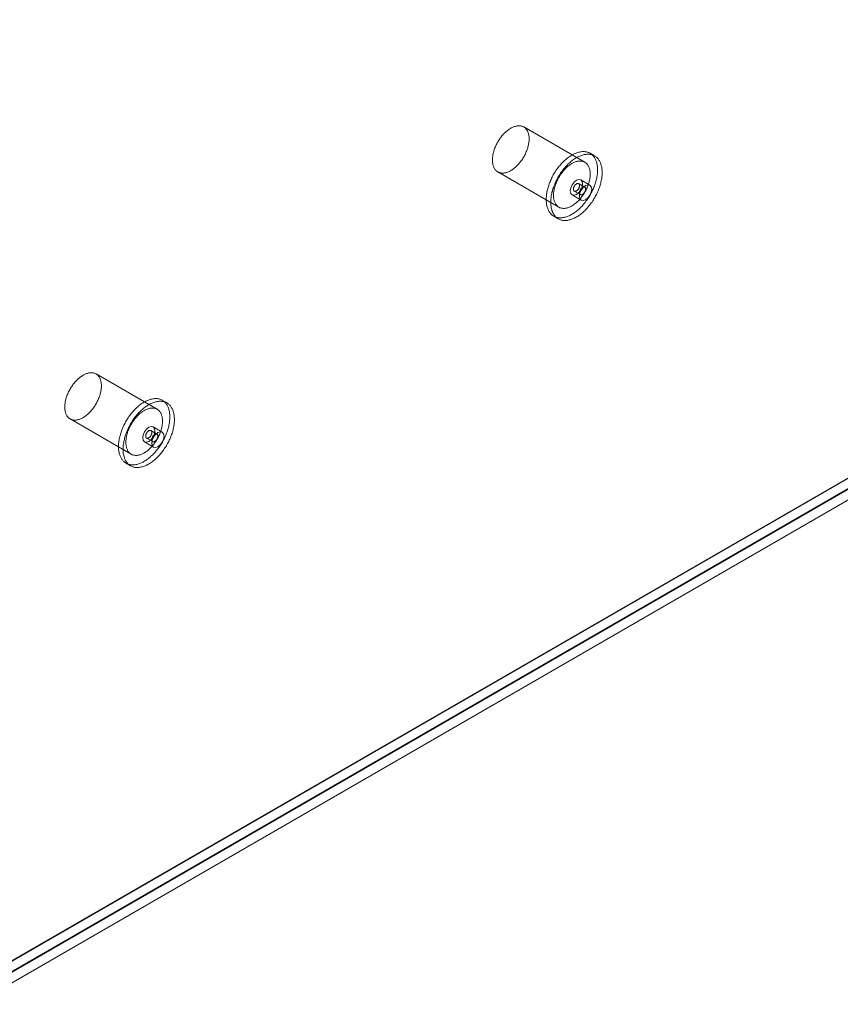
# Model space of a CAD drawing. Units: millimetres. Extents: x 63 to 4297, y 73 to 3059.
# Drawn here: x 3826 to 3921, y 1598 to 1712 of the extents above; entities that cross this region are included whole.
import ezdxf

# ---------------------------------------------------------------- set-up
doc = ezdxf.new("R2010")
doc.units = ezdxf.units.MM
doc.header["$LTSCALE"] = 2

msp = doc.modelspace()

# ---------------------------------------------------------------- linework, layer by layer
at = {"color": 7, "linetype": 'Continuous', "lineweight": 18}
for p, q in [((4014.18, 1711.93), (3820.15, 1599.92)), ((4014.15, 1711.98), (3821.18, 1600.58)), ((4014.18, 1710.74), (3820.15, 1598.73)), ((4014.32, 1710.74), (3820.22, 1598.69)), ((3821.28, 1598.08), (4016.44, 1710.74)), ((3891.9, 1695.49), (3884.83, 1699.57)), ((3893.03, 1696.22), (3892.5, 1696.53)), ((3881.83, 1694.37), (3888.9, 1690.29)), ((3891.89, 1692.61), (3891.18, 1693.02)), ((3892.49, 1692.84), (3891.43, 1693.45)), ((3890.43, 1691.72), (3891.49, 1691.11)), ((3890.68, 1692.15), (3891.39, 1691.74)), ((3888.3, 1689.25), (3888.83, 1688.95)), ((3842.4, 1666.91), (3835.33, 1671)), ((3843.53, 1667.65), (3843, 1667.95)), ((3832.33, 1665.8), (3839.4, 1661.72)), ((3842.39, 1664.03), (3841.68, 1664.44)), ((3842.99, 1664.26), (3841.93, 1664.88)), ((3840.93, 1663.14), (3841.99, 1662.53)), ((3841.18, 1663.58), (3841.89, 1663.17)), ((3838.8, 1660.68), (3839.33, 1660.37))]:
    msp.add_line(p, q, dxfattribs=at)
at = {"color": 7, "linetype": 'Continuous', "lineweight": 18, "flags": 128}
for points in [[(3881.21, 1695.75), (3881.21, 1695.85), (3881.21, 1695.95), (3881.22, 1696.06), (3881.24, 1696.16), (3881.25, 1696.27), (3881.27, 1696.38), (3881.29, 1696.49), (3881.32, 1696.6), (3881.35, 1696.71), (3881.38, 1696.83), (3881.42, 1696.94), (3881.46, 1697.05), (3881.5, 1697.16), (3881.55, 1697.28), (3881.6, 1697.39), (3881.65, 1697.5), (3881.7, 1697.61), (3881.76, 1697.72), (3881.82, 1697.82), (3881.88, 1697.93), (3881.95, 1698.04), (3882.02, 1698.14), (3882.08, 1698.24), (3882.16, 1698.34), (3882.23, 1698.43), (3882.31, 1698.53), (3882.38, 1698.62), (3882.46, 1698.71), (3882.54, 1698.79), (3882.62, 1698.88), (3882.71, 1698.95), (3882.79, 1699.03), (3882.87, 1699.1), (3882.96, 1699.17), (3883.05, 1699.24), (3883.13, 1699.3), (3883.22, 1699.36), (3883.31, 1699.41), (3883.39, 1699.46), (3883.48, 1699.5), (3883.57, 1699.54), (3883.65, 1699.58), (3883.74, 1699.61), (3883.82, 1699.64), (3883.91, 1699.66), (3883.99, 1699.68), (3884.07, 1699.7), (3884.16, 1699.7), (3884.23, 1699.71), (3884.31, 1699.71), (3884.39, 1699.71), (3884.46, 1699.7), (3884.54, 1699.68), (3884.61, 1699.66), (3884.68, 1699.64), (3884.74, 1699.61), (3884.81, 1699.58), (3884.87, 1699.55), (3884.93, 1699.51), (3884.98, 1699.46), (3885.03, 1699.41), (3885.08, 1699.36), (3885.13, 1699.3), (3885.18, 1699.24), (3885.22, 1699.18), (3885.26, 1699.11), (3885.29, 1699.04), (3885.32, 1698.96), (3885.35, 1698.88), (3885.37, 1698.8), (3885.4, 1698.71), (3885.41, 1698.63), (3885.43, 1698.53), (3885.44, 1698.44), (3885.45, 1698.34), (3885.45, 1698.25), (3885.45, 1698.15), (3885.45, 1698.04), (3885.44, 1697.94), (3885.43, 1697.83), (3885.41, 1697.73), (3885.4, 1697.62), (3885.37, 1697.51), (3885.35, 1697.4), (3885.32, 1697.28), (3885.29, 1697.17), (3885.26, 1697.06), (3885.22, 1696.95), (3885.18, 1696.84), (3885.13, 1696.72), (3885.08, 1696.61), (3885.03, 1696.5), (3884.98, 1696.39), (3884.93, 1696.28), (3884.87, 1696.17), (3884.81, 1696.07), (3884.74, 1695.96), (3884.68, 1695.86), (3884.61, 1695.75), (3884.54, 1695.66), (3884.46, 1695.56), (3884.39, 1695.46), (3884.31, 1695.37), (3884.23, 1695.28), (3884.16, 1695.19), (3884.07, 1695.11), (3883.99, 1695.03), (3883.91, 1694.95), (3883.82, 1694.88), (3883.74, 1694.81), (3883.65, 1694.74), (3883.57, 1694.68), (3883.48, 1694.62), (3883.39, 1694.56), (3883.31, 1694.51), (3883.22, 1694.46), (3883.13, 1694.42), (3883.05, 1694.38), (3882.96, 1694.35), (3882.87, 1694.32), (3882.79, 1694.29), (3882.71, 1694.27), (3882.62, 1694.25), (3882.54, 1694.24), (3882.46, 1694.24), (3882.38, 1694.23), (3882.31, 1694.24), (3882.23, 1694.24), (3882.16, 1694.25), (3882.08, 1694.27), (3882.02, 1694.29), (3881.95, 1694.31), (3881.88, 1694.34), (3881.82, 1694.38), (3881.76, 1694.42), (3881.7, 1694.46), (3881.65, 1694.51), (3881.6, 1694.56), (3881.55, 1694.61), (3881.5, 1694.67), (3881.46, 1694.73), (3881.42, 1694.8), (3881.38, 1694.87), (3881.35, 1694.94), (3881.32, 1695.02), (3881.29, 1695.1), (3881.27, 1695.19), (3881.25, 1695.27), (3881.24, 1695.36), (3881.22, 1695.46), (3881.21, 1695.55), (3881.21, 1695.65), (3881.21, 1695.75)], [(3887.43, 1691.18), (3887.43, 1691.3), (3887.44, 1691.42), (3887.45, 1691.54), (3887.46, 1691.67), (3887.47, 1691.79), (3887.49, 1691.92), (3887.52, 1692.05), (3887.54, 1692.18), (3887.57, 1692.31), (3887.61, 1692.44), (3887.64, 1692.58), (3887.68, 1692.71), (3887.73, 1692.84), (3887.77, 1692.98), (3887.82, 1693.11), (3887.88, 1693.24), (3887.93, 1693.37), (3887.99, 1693.51), (3888.05, 1693.64), (3888.12, 1693.77), (3888.18, 1693.9), (3888.25, 1694.02), (3888.33, 1694.15), (3888.4, 1694.27), (3888.48, 1694.4), (3888.56, 1694.52), (3888.64, 1694.64), (3888.73, 1694.76), (3888.81, 1694.87), (3888.9, 1694.98), (3888.99, 1695.09), (3889.08, 1695.2), (3889.17, 1695.31), (3889.27, 1695.41), (3889.36, 1695.51), (3889.46, 1695.6), (3889.56, 1695.7), (3889.66, 1695.78), (3889.76, 1695.87), (3889.86, 1695.95), (3889.96, 1696.03), (3890.07, 1696.1), (3890.17, 1696.17), (3890.27, 1696.24), (3890.37, 1696.3), (3890.48, 1696.36), (3890.58, 1696.42), (3890.68, 1696.47), (3890.78, 1696.51), (3890.89, 1696.55), (3890.99, 1696.59), (3891.09, 1696.62), (3891.19, 1696.65), (3891.29, 1696.67), (3891.39, 1696.69), (3891.48, 1696.71), (3891.58, 1696.72), (3891.67, 1696.72), (3891.76, 1696.72), (3891.85, 1696.72), (3891.94, 1696.71), (3892.03, 1696.7), (3892.12, 1696.68), (3892.2, 1696.66), (3892.28, 1696.63), (3892.36, 1696.6), (3892.43, 1696.56), (3892.51, 1696.52), (3892.58, 1696.48), (3892.65, 1696.43), (3892.71, 1696.37), (3892.78, 1696.32), (3892.84, 1696.26), (3892.9, 1696.19), (3892.95, 1696.12), (3893, 1696.05), (3893.05, 1695.97), (3893.09, 1695.89), (3893.14, 1695.8), (3893.17, 1695.71), (3893.21, 1695.62), (3893.24, 1695.53), (3893.27, 1695.43), (3893.29, 1695.33), (3893.32, 1695.22), (3893.33, 1695.12), (3893.35, 1695.01), (3893.36, 1694.89), (3893.37, 1694.78), (3893.37, 1694.66), (3893.37, 1694.54), (3893.37, 1694.42), (3893.36, 1694.3), (3893.35, 1694.18), (3893.33, 1694.05), (3893.32, 1693.92), (3893.29, 1693.79), (3893.27, 1693.66), (3893.24, 1693.53), (3893.21, 1693.4), (3893.17, 1693.27), (3893.14, 1693.14), (3893.09, 1693), (3893.05, 1692.87), (3893, 1692.74), (3892.95, 1692.6), (3892.9, 1692.47), (3892.84, 1692.34), (3892.78, 1692.21), (3892.71, 1692.08), (3892.65, 1691.95), (3892.58, 1691.82), (3892.51, 1691.69), (3892.43, 1691.57), (3892.36, 1691.44), (3892.28, 1691.32), (3892.2, 1691.2), (3892.12, 1691.08), (3892.03, 1690.97), (3891.94, 1690.85), (3891.85, 1690.74), (3891.76, 1690.63), (3891.67, 1690.52), (3891.58, 1690.42), (3891.48, 1690.32), (3891.39, 1690.22), (3891.29, 1690.13), (3891.19, 1690.04), (3891.09, 1689.95), (3890.99, 1689.87), (3890.89, 1689.79), (3890.78, 1689.71), (3890.68, 1689.64), (3890.58, 1689.57), (3890.48, 1689.51), (3890.37, 1689.45), (3890.27, 1689.39), (3890.17, 1689.34), (3890.07, 1689.29), (3889.96, 1689.25), (3889.86, 1689.21), (3889.76, 1689.17), (3889.66, 1689.14), (3889.56, 1689.12), (3889.46, 1689.09), (3889.36, 1689.08), (3889.27, 1689.07), (3889.17, 1689.06), (3889.08, 1689.06), (3888.99, 1689.06), (3888.9, 1689.06), (3888.81, 1689.07), (3888.73, 1689.09), (3888.64, 1689.11), (3888.56, 1689.14), (3888.48, 1689.16), (3888.4, 1689.2), (3888.33, 1689.24), (3888.25, 1689.28), (3888.18, 1689.33), (3888.12, 1689.38), (3888.05, 1689.43), (3887.99, 1689.49), (3887.93, 1689.56), (3887.88, 1689.62), (3887.82, 1689.7), (3887.77, 1689.77), (3887.73, 1689.85), (3887.68, 1689.93), (3887.64, 1690.02), (3887.61, 1690.11), (3887.57, 1690.2), (3887.54, 1690.3), (3887.52, 1690.4), (3887.49, 1690.5), (3887.47, 1690.61), (3887.46, 1690.72), (3887.45, 1690.83), (3887.44, 1690.94), (3887.43, 1691.06), (3887.43, 1691.18)], [(3887.96, 1690.87), (3887.96, 1690.99), (3887.97, 1691.11), (3887.98, 1691.23), (3887.99, 1691.36), (3888, 1691.49), (3888.02, 1691.62), (3888.05, 1691.74), (3888.07, 1691.87), (3888.1, 1692.01), (3888.14, 1692.14), (3888.17, 1692.27), (3888.21, 1692.4), (3888.26, 1692.54), (3888.3, 1692.67), (3888.35, 1692.8), (3888.41, 1692.94), (3888.46, 1693.07), (3888.52, 1693.2), (3888.58, 1693.33), (3888.65, 1693.46), (3888.71, 1693.59), (3888.78, 1693.72), (3888.86, 1693.84), (3888.93, 1693.97), (3889.01, 1694.09), (3889.09, 1694.21), (3889.17, 1694.33), (3889.26, 1694.45), (3889.34, 1694.57), (3889.43, 1694.68), (3889.52, 1694.79), (3889.61, 1694.9), (3889.7, 1695), (3889.8, 1695.1), (3889.9, 1695.2), (3889.99, 1695.3), (3890.09, 1695.39), (3890.19, 1695.48), (3890.29, 1695.56), (3890.39, 1695.65), (3890.49, 1695.72), (3890.6, 1695.8), (3890.7, 1695.87), (3890.8, 1695.94), (3890.9, 1696), (3891.01, 1696.06), (3891.11, 1696.11), (3891.21, 1696.16), (3891.32, 1696.21), (3891.42, 1696.25), (3891.52, 1696.28), (3891.62, 1696.32), (3891.72, 1696.35), (3891.82, 1696.37), (3891.92, 1696.39), (3892.01, 1696.4), (3892.11, 1696.41), (3892.2, 1696.42), (3892.29, 1696.42), (3892.38, 1696.41), (3892.47, 1696.4), (3892.56, 1696.39), (3892.65, 1696.37), (3892.73, 1696.35), (3892.81, 1696.32), (3892.89, 1696.29), (3892.96, 1696.26), (3893.04, 1696.22), (3893.11, 1696.17), (3893.18, 1696.12), (3893.24, 1696.07), (3893.31, 1696.01), (3893.37, 1695.95), (3893.43, 1695.88), (3893.48, 1695.81), (3893.53, 1695.74), (3893.58, 1695.66), (3893.62, 1695.58), (3893.67, 1695.5), (3893.7, 1695.41), (3893.74, 1695.32), (3893.77, 1695.22), (3893.8, 1695.12), (3893.82, 1695.02), (3893.85, 1694.92), (3893.86, 1694.81), (3893.88, 1694.7), (3893.89, 1694.59), (3893.9, 1694.47), (3893.9, 1694.36), (3893.9, 1694.24), (3893.9, 1694.12), (3893.89, 1693.99), (3893.88, 1693.87), (3893.86, 1693.74), (3893.85, 1693.62), (3893.82, 1693.49), (3893.8, 1693.36), (3893.77, 1693.23), (3893.74, 1693.1), (3893.7, 1692.96), (3893.67, 1692.83), (3893.62, 1692.7), (3893.58, 1692.56), (3893.53, 1692.43), (3893.48, 1692.3), (3893.43, 1692.17), (3893.37, 1692.03), (3893.31, 1691.9), (3893.24, 1691.77), (3893.18, 1691.64), (3893.11, 1691.51), (3893.04, 1691.39), (3892.96, 1691.26), (3892.89, 1691.14), (3892.81, 1691.01), (3892.73, 1690.89), (3892.65, 1690.78), (3892.56, 1690.66), (3892.47, 1690.55), (3892.38, 1690.43), (3892.29, 1690.33), (3892.2, 1690.22), (3892.11, 1690.12), (3892.01, 1690.02), (3891.92, 1689.92), (3891.82, 1689.82), (3891.72, 1689.73), (3891.62, 1689.65), (3891.52, 1689.56), (3891.42, 1689.48), (3891.32, 1689.41), (3891.21, 1689.33), (3891.11, 1689.26), (3891.01, 1689.2), (3890.9, 1689.14), (3890.8, 1689.08), (3890.7, 1689.03), (3890.6, 1688.98), (3890.49, 1688.94), (3890.39, 1688.9), (3890.29, 1688.87), (3890.19, 1688.84), (3890.09, 1688.81), (3889.99, 1688.79), (3889.9, 1688.77), (3889.8, 1688.76), (3889.7, 1688.75), (3889.61, 1688.75), (3889.52, 1688.75), (3889.43, 1688.76), (3889.34, 1688.77), (3889.26, 1688.78), (3889.17, 1688.8), (3889.09, 1688.83), (3889.01, 1688.86), (3888.93, 1688.89), (3888.86, 1688.93), (3888.78, 1688.97), (3888.71, 1689.02), (3888.65, 1689.07), (3888.58, 1689.13), (3888.52, 1689.19), (3888.46, 1689.25), (3888.41, 1689.32), (3888.35, 1689.39), (3888.3, 1689.47), (3888.26, 1689.55), (3888.21, 1689.63), (3888.17, 1689.71), (3888.14, 1689.8), (3888.1, 1689.9), (3888.07, 1689.99), (3888.05, 1690.09), (3888.02, 1690.2), (3888, 1690.3), (3887.99, 1690.41), (3887.98, 1690.52), (3887.97, 1690.64), (3887.96, 1690.75), (3887.96, 1690.87)], [(3888.28, 1691.67), (3888.28, 1691.77), (3888.29, 1691.87), (3888.29, 1691.98), (3888.31, 1692.08), (3888.32, 1692.19), (3888.34, 1692.3), (3888.37, 1692.41), (3888.39, 1692.52), (3888.42, 1692.63), (3888.45, 1692.74), (3888.49, 1692.86), (3888.53, 1692.97), (3888.57, 1693.08), (3888.62, 1693.19), (3888.67, 1693.31), (3888.72, 1693.42), (3888.77, 1693.53), (3888.83, 1693.64), (3888.89, 1693.74), (3888.95, 1693.85), (3889.02, 1693.95), (3889.09, 1694.06), (3889.16, 1694.16), (3889.23, 1694.26), (3889.3, 1694.35), (3889.38, 1694.45), (3889.45, 1694.54), (3889.53, 1694.63), (3889.61, 1694.71), (3889.69, 1694.79), (3889.78, 1694.87), (3889.86, 1694.95), (3889.95, 1695.02), (3890.03, 1695.09), (3890.12, 1695.15), (3890.2, 1695.22), (3890.29, 1695.27), (3890.38, 1695.33), (3890.46, 1695.38), (3890.55, 1695.42), (3890.64, 1695.46), (3890.72, 1695.5), (3890.81, 1695.53), (3890.9, 1695.56), (3890.98, 1695.58), (3891.06, 1695.6), (3891.15, 1695.61), (3891.23, 1695.62), (3891.31, 1695.63), (3891.38, 1695.63), (3891.46, 1695.62), (3891.53, 1695.61), (3891.61, 1695.6), (3891.68, 1695.58), (3891.75, 1695.56), (3891.81, 1695.53), (3891.88, 1695.5), (3891.94, 1695.46), (3892, 1695.42), (3892.05, 1695.38), (3892.11, 1695.33), (3892.16, 1695.28), (3892.2, 1695.22), (3892.25, 1695.16), (3892.29, 1695.09), (3892.33, 1695.03), (3892.36, 1694.95), (3892.39, 1694.88), (3892.42, 1694.8), (3892.45, 1694.72), (3892.47, 1694.63), (3892.48, 1694.54), (3892.5, 1694.45), (3892.51, 1694.36), (3892.52, 1694.26), (3892.52, 1694.16), (3892.52, 1694.06), (3892.52, 1693.96), (3892.51, 1693.86), (3892.5, 1693.75), (3892.48, 1693.64), (3892.47, 1693.53), (3892.45, 1693.42), (3892.42, 1693.31), (3892.39, 1693.2), (3892.36, 1693.09), (3892.33, 1692.98), (3892.29, 1692.87), (3892.25, 1692.75), (3892.2, 1692.64), (3892.16, 1692.53), (3892.11, 1692.42), (3892.05, 1692.31), (3892, 1692.2), (3891.94, 1692.09), (3891.88, 1691.98), (3891.81, 1691.88), (3891.75, 1691.77), (3891.68, 1691.67), (3891.61, 1691.57), (3891.53, 1691.48), (3891.46, 1691.38), (3891.38, 1691.29), (3891.31, 1691.2), (3891.23, 1691.11), (3891.15, 1691.03), (3891.06, 1690.95), (3890.98, 1690.87), (3890.9, 1690.79), (3890.81, 1690.72), (3890.72, 1690.66), (3890.64, 1690.59), (3890.55, 1690.53), (3890.46, 1690.48), (3890.38, 1690.43), (3890.29, 1690.38), (3890.2, 1690.34), (3890.12, 1690.3), (3890.03, 1690.26), (3889.95, 1690.23), (3889.86, 1690.21), (3889.78, 1690.19), (3889.69, 1690.17), (3889.61, 1690.16), (3889.53, 1690.15), (3889.45, 1690.15), (3889.38, 1690.15), (3889.3, 1690.16), (3889.23, 1690.17), (3889.16, 1690.19), (3889.09, 1690.21), (3889.02, 1690.23), (3888.95, 1690.26), (3888.89, 1690.3), (3888.83, 1690.33), (3888.77, 1690.38), (3888.72, 1690.42), (3888.67, 1690.47), (3888.62, 1690.53), (3888.57, 1690.59), (3888.53, 1690.65), (3888.49, 1690.72), (3888.45, 1690.79), (3888.42, 1690.86), (3888.39, 1690.94), (3888.37, 1691.02), (3888.34, 1691.1), (3888.32, 1691.19), (3888.31, 1691.28), (3888.29, 1691.37), (3888.29, 1691.47), (3888.28, 1691.57), (3888.28, 1691.67)], [(3890.22, 1692.18), (3890.28, 1692.52), (3890.43, 1692.87), (3890.66, 1693.18), (3890.93, 1693.4), (3891.2, 1693.49), (3891.43, 1693.45), (3891.58, 1693.27), (3891.64, 1692.99), (3891.58, 1692.65), (3891.43, 1692.29), (3891.2, 1691.99), (3890.93, 1691.77), (3890.66, 1691.67), (3890.43, 1691.72), (3890.28, 1691.89), (3890.22, 1692.18)], [(3890.58, 1692.38), (3890.58, 1692.34), (3890.58, 1692.3), (3890.59, 1692.27), (3890.6, 1692.23), (3890.62, 1692.21), (3890.64, 1692.18), (3890.66, 1692.16), (3890.69, 1692.15), (3890.71, 1692.14), (3890.74, 1692.13), (3890.77, 1692.13), (3890.81, 1692.13), (3890.84, 1692.14), (3890.88, 1692.15), (3890.91, 1692.17), (3890.95, 1692.19), (3890.98, 1692.21), (3891.02, 1692.24), (3891.05, 1692.27), (3891.09, 1692.31), (3891.12, 1692.35), (3891.15, 1692.39), (3891.17, 1692.43), (3891.2, 1692.47), (3891.22, 1692.52), (3891.24, 1692.56), (3891.25, 1692.61), (3891.27, 1692.66), (3891.28, 1692.7), (3891.28, 1692.75), (3891.28, 1692.79), (3891.28, 1692.83), (3891.28, 1692.87), (3891.27, 1692.9), (3891.25, 1692.93), (3891.24, 1692.96), (3891.22, 1692.98), (3891.2, 1693), (3891.17, 1693.02), (3891.15, 1693.03), (3891.12, 1693.04), (3891.09, 1693.04), (3891.05, 1693.04), (3891.02, 1693.03), (3890.98, 1693.02), (3890.95, 1693), (3890.91, 1692.98), (3890.88, 1692.96), (3890.84, 1692.93), (3890.81, 1692.9), (3890.77, 1692.86), (3890.74, 1692.82), (3890.71, 1692.78), (3890.69, 1692.74), (3890.66, 1692.69), (3890.64, 1692.65), (3890.62, 1692.6), (3890.6, 1692.56), (3890.59, 1692.51), (3890.58, 1692.47), (3890.58, 1692.42), (3890.58, 1692.38)], [(3892.7, 1692.38), (3892.64, 1692.66), (3892.49, 1692.84), (3892.26, 1692.88), (3891.99, 1692.79), (3891.72, 1692.57), (3891.49, 1692.26), (3891.34, 1691.91), (3891.28, 1691.56), (3891.34, 1691.28), (3891.49, 1691.11), (3891.72, 1691.06), (3891.99, 1691.15), (3892.26, 1691.37), (3892.49, 1691.68), (3892.64, 1692.04), (3892.7, 1692.38)], [(3891.99, 1692.38), (3891.99, 1692.42), (3891.98, 1692.46), (3891.97, 1692.49), (3891.96, 1692.52), (3891.95, 1692.55), (3891.93, 1692.58), (3891.91, 1692.6), (3891.88, 1692.61), (3891.85, 1692.62), (3891.82, 1692.63), (3891.79, 1692.63), (3891.76, 1692.63), (3891.73, 1692.62), (3891.69, 1692.61), (3891.65, 1692.59), (3891.62, 1692.57), (3891.58, 1692.55), (3891.55, 1692.52), (3891.51, 1692.49), (3891.48, 1692.45), (3891.45, 1692.41), (3891.42, 1692.37), (3891.39, 1692.33), (3891.37, 1692.29), (3891.35, 1692.24), (3891.33, 1692.2), (3891.31, 1692.15), (3891.3, 1692.1), (3891.29, 1692.06), (3891.29, 1692.01), (3891.28, 1691.97), (3891.29, 1691.93), (3891.29, 1691.89), (3891.3, 1691.86), (3891.31, 1691.83), (3891.33, 1691.8), (3891.35, 1691.77), (3891.37, 1691.75), (3891.39, 1691.74), (3891.42, 1691.73), (3891.45, 1691.72), (3891.48, 1691.72), (3891.51, 1691.72), (3891.55, 1691.73), (3891.58, 1691.74), (3891.62, 1691.76), (3891.65, 1691.78), (3891.69, 1691.8), (3891.73, 1691.83), (3891.76, 1691.86), (3891.79, 1691.9), (3891.82, 1691.94), (3891.85, 1691.98), (3891.88, 1692.02), (3891.91, 1692.06), (3891.93, 1692.11), (3891.95, 1692.16), (3891.96, 1692.2), (3891.97, 1692.25), (3891.98, 1692.29), (3891.99, 1692.34), (3891.99, 1692.38)], [(3831.71, 1667.17), (3831.71, 1667.27), (3831.72, 1667.38), (3831.73, 1667.48), (3831.74, 1667.59), (3831.75, 1667.7), (3831.77, 1667.81), (3831.8, 1667.92), (3831.82, 1668.03), (3831.85, 1668.14), (3831.89, 1668.25), (3831.92, 1668.37), (3831.96, 1668.48), (3832, 1668.59), (3832.05, 1668.7), (3832.1, 1668.81), (3832.15, 1668.92), (3832.21, 1669.03), (3832.26, 1669.14), (3832.32, 1669.25), (3832.39, 1669.36), (3832.45, 1669.46), (3832.52, 1669.56), (3832.59, 1669.66), (3832.66, 1669.76), (3832.73, 1669.86), (3832.81, 1669.95), (3832.89, 1670.04), (3832.96, 1670.13), (3833.04, 1670.22), (3833.13, 1670.3), (3833.21, 1670.38), (3833.29, 1670.46), (3833.38, 1670.53), (3833.46, 1670.6), (3833.55, 1670.66), (3833.64, 1670.72), (3833.72, 1670.78), (3833.81, 1670.83), (3833.9, 1670.88), (3833.98, 1670.93), (3834.07, 1670.97), (3834.16, 1671.01), (3834.24, 1671.04), (3834.33, 1671.07), (3834.41, 1671.09), (3834.49, 1671.11), (3834.58, 1671.12), (3834.66, 1671.13), (3834.74, 1671.14), (3834.82, 1671.14), (3834.89, 1671.13), (3834.97, 1671.12), (3835.04, 1671.11), (3835.11, 1671.09), (3835.18, 1671.07), (3835.24, 1671.04), (3835.31, 1671.01), (3835.37, 1670.97), (3835.43, 1670.93), (3835.48, 1670.89), (3835.54, 1670.84), (3835.59, 1670.79), (3835.63, 1670.73), (3835.68, 1670.67), (3835.72, 1670.6), (3835.76, 1670.53), (3835.79, 1670.46), (3835.82, 1670.39), (3835.85, 1670.31), (3835.88, 1670.22), (3835.9, 1670.14), (3835.92, 1670.05), (3835.93, 1669.96), (3835.94, 1669.87), (3835.95, 1669.77), (3835.95, 1669.67), (3835.95, 1669.57), (3835.95, 1669.47), (3835.94, 1669.36), (3835.93, 1669.26), (3835.92, 1669.15), (3835.9, 1669.04), (3835.88, 1668.93), (3835.85, 1668.82), (3835.82, 1668.71), (3835.79, 1668.6), (3835.76, 1668.49), (3835.72, 1668.37), (3835.68, 1668.26), (3835.63, 1668.15), (3835.59, 1668.04), (3835.54, 1667.93), (3835.48, 1667.82), (3835.43, 1667.71), (3835.37, 1667.6), (3835.31, 1667.49), (3835.24, 1667.39), (3835.18, 1667.28), (3835.11, 1667.18), (3835.04, 1667.08), (3834.97, 1666.98), (3834.89, 1666.89), (3834.82, 1666.8), (3834.74, 1666.71), (3834.66, 1666.62), (3834.58, 1666.53), (3834.49, 1666.45), (3834.41, 1666.38), (3834.33, 1666.3), (3834.24, 1666.23), (3834.16, 1666.16), (3834.07, 1666.1), (3833.98, 1666.04), (3833.9, 1665.99), (3833.81, 1665.94), (3833.72, 1665.89), (3833.64, 1665.85), (3833.55, 1665.81), (3833.46, 1665.77), (3833.38, 1665.74), (3833.29, 1665.72), (3833.21, 1665.7), (3833.13, 1665.68), (3833.04, 1665.67), (3832.96, 1665.66), (3832.89, 1665.66), (3832.81, 1665.66), (3832.73, 1665.67), (3832.66, 1665.68), (3832.59, 1665.69), (3832.52, 1665.72), (3832.45, 1665.74), (3832.39, 1665.77), (3832.32, 1665.8), (3832.26, 1665.84), (3832.21, 1665.88), (3832.15, 1665.93), (3832.1, 1665.98), (3832.05, 1666.04), (3832, 1666.1), (3831.96, 1666.16), (3831.92, 1666.23), (3831.89, 1666.3), (3831.85, 1666.37), (3831.82, 1666.45), (3831.8, 1666.53), (3831.77, 1666.61), (3831.75, 1666.7), (3831.74, 1666.79), (3831.73, 1666.88), (3831.72, 1666.98), (3831.71, 1667.07), (3831.71, 1667.17)], [(3837.93, 1662.6), (3837.93, 1662.72), (3837.94, 1662.84), (3837.95, 1662.97), (3837.96, 1663.09), (3837.98, 1663.22), (3838, 1663.35), (3838.02, 1663.48), (3838.05, 1663.61), (3838.08, 1663.74), (3838.11, 1663.87), (3838.15, 1664), (3838.19, 1664.14), (3838.23, 1664.27), (3838.28, 1664.4), (3838.33, 1664.53), (3838.38, 1664.67), (3838.43, 1664.8), (3838.49, 1664.93), (3838.55, 1665.06), (3838.62, 1665.19), (3838.69, 1665.32), (3838.76, 1665.45), (3838.83, 1665.58), (3838.9, 1665.7), (3838.98, 1665.82), (3839.06, 1665.94), (3839.14, 1666.06), (3839.23, 1666.18), (3839.31, 1666.3), (3839.4, 1666.41), (3839.49, 1666.52), (3839.58, 1666.63), (3839.68, 1666.73), (3839.77, 1666.83), (3839.87, 1666.93), (3839.96, 1667.03), (3840.06, 1667.12), (3840.16, 1667.21), (3840.26, 1667.3), (3840.36, 1667.38), (3840.47, 1667.46), (3840.57, 1667.53), (3840.67, 1667.6), (3840.77, 1667.67), (3840.88, 1667.73), (3840.98, 1667.79), (3841.08, 1667.84), (3841.19, 1667.89), (3841.29, 1667.94), (3841.39, 1667.98), (3841.49, 1668.02), (3841.59, 1668.05), (3841.69, 1668.08), (3841.79, 1668.1), (3841.89, 1668.12), (3841.98, 1668.13), (3842.08, 1668.14), (3842.17, 1668.15), (3842.27, 1668.15), (3842.36, 1668.15), (3842.45, 1668.14), (3842.53, 1668.12), (3842.62, 1668.11), (3842.7, 1668.08), (3842.78, 1668.06), (3842.86, 1668.02), (3842.94, 1667.99), (3843.01, 1667.95), (3843.08, 1667.9), (3843.15, 1667.85), (3843.22, 1667.8), (3843.28, 1667.74), (3843.34, 1667.68), (3843.4, 1667.61), (3843.45, 1667.55), (3843.5, 1667.47), (3843.55, 1667.39), (3843.6, 1667.31), (3843.64, 1667.23), (3843.68, 1667.14), (3843.71, 1667.05), (3843.74, 1666.95), (3843.77, 1666.85), (3843.8, 1666.75), (3843.82, 1666.65), (3843.84, 1666.54), (3843.85, 1666.43), (3843.86, 1666.32), (3843.87, 1666.21), (3843.87, 1666.09), (3843.87, 1665.97), (3843.87, 1665.85), (3843.86, 1665.73), (3843.85, 1665.6), (3843.84, 1665.48), (3843.82, 1665.35), (3843.8, 1665.22), (3843.77, 1665.09), (3843.74, 1664.96), (3843.71, 1664.83), (3843.68, 1664.69), (3843.64, 1664.56), (3843.6, 1664.43), (3843.55, 1664.3), (3843.5, 1664.16), (3843.45, 1664.03), (3843.4, 1663.9), (3843.34, 1663.77), (3843.28, 1663.63), (3843.22, 1663.5), (3843.15, 1663.37), (3843.08, 1663.25), (3843.01, 1663.12), (3842.94, 1662.99), (3842.86, 1662.87), (3842.78, 1662.75), (3842.7, 1662.63), (3842.62, 1662.51), (3842.53, 1662.39), (3842.45, 1662.28), (3842.36, 1662.17), (3842.27, 1662.06), (3842.17, 1661.95), (3842.08, 1661.85), (3841.98, 1661.75), (3841.89, 1661.65), (3841.79, 1661.56), (3841.69, 1661.47), (3841.59, 1661.38), (3841.49, 1661.29), (3841.39, 1661.21), (3841.29, 1661.14), (3841.19, 1661.06), (3841.08, 1661), (3840.98, 1660.93), (3840.88, 1660.87), (3840.77, 1660.81), (3840.67, 1660.76), (3840.57, 1660.71), (3840.47, 1660.67), (3840.36, 1660.63), (3840.26, 1660.6), (3840.16, 1660.57), (3840.06, 1660.54), (3839.96, 1660.52), (3839.87, 1660.5), (3839.77, 1660.49), (3839.68, 1660.48), (3839.58, 1660.48), (3839.49, 1660.48), (3839.4, 1660.49), (3839.31, 1660.5), (3839.23, 1660.52), (3839.14, 1660.54), (3839.06, 1660.56), (3838.98, 1660.59), (3838.9, 1660.62), (3838.83, 1660.66), (3838.76, 1660.71), (3838.69, 1660.75), (3838.62, 1660.8), (3838.55, 1660.86), (3838.49, 1660.92), (3838.43, 1660.98), (3838.38, 1661.05), (3838.33, 1661.12), (3838.28, 1661.2), (3838.23, 1661.28), (3838.19, 1661.36), (3838.15, 1661.45), (3838.11, 1661.54), (3838.08, 1661.63), (3838.05, 1661.73), (3838.02, 1661.83), (3838, 1661.93), (3837.98, 1662.03), (3837.96, 1662.14), (3837.95, 1662.25), (3837.94, 1662.37), (3837.93, 1662.48), (3837.93, 1662.6)], [(3838.46, 1662.29), (3838.46, 1662.41), (3838.47, 1662.54), (3838.48, 1662.66), (3838.49, 1662.79), (3838.51, 1662.91), (3838.53, 1663.04), (3838.55, 1663.17), (3838.58, 1663.3), (3838.61, 1663.43), (3838.64, 1663.56), (3838.68, 1663.7), (3838.72, 1663.83), (3838.76, 1663.96), (3838.81, 1664.1), (3838.86, 1664.23), (3838.91, 1664.36), (3838.96, 1664.49), (3839.02, 1664.62), (3839.09, 1664.76), (3839.15, 1664.89), (3839.22, 1665.01), (3839.29, 1665.14), (3839.36, 1665.27), (3839.43, 1665.39), (3839.51, 1665.52), (3839.59, 1665.64), (3839.67, 1665.76), (3839.76, 1665.88), (3839.84, 1665.99), (3839.93, 1666.1), (3840.02, 1666.21), (3840.11, 1666.32), (3840.21, 1666.43), (3840.3, 1666.53), (3840.4, 1666.63), (3840.49, 1666.72), (3840.59, 1666.81), (3840.69, 1666.9), (3840.79, 1666.99), (3840.89, 1667.07), (3841, 1667.15), (3841.1, 1667.22), (3841.2, 1667.29), (3841.3, 1667.36), (3841.41, 1667.42), (3841.51, 1667.48), (3841.61, 1667.54), (3841.72, 1667.59), (3841.82, 1667.63), (3841.92, 1667.67), (3842.02, 1667.71), (3842.12, 1667.74), (3842.22, 1667.77), (3842.32, 1667.79), (3842.42, 1667.81), (3842.51, 1667.83), (3842.61, 1667.84), (3842.7, 1667.84), (3842.8, 1667.84), (3842.89, 1667.84), (3842.98, 1667.83), (3843.06, 1667.82), (3843.15, 1667.8), (3843.23, 1667.78), (3843.31, 1667.75), (3843.39, 1667.72), (3843.47, 1667.68), (3843.54, 1667.64), (3843.61, 1667.6), (3843.68, 1667.55), (3843.75, 1667.49), (3843.81, 1667.44), (3843.87, 1667.37), (3843.93, 1667.31), (3843.98, 1667.24), (3844.03, 1667.17), (3844.08, 1667.09), (3844.13, 1667.01), (3844.17, 1666.92), (3844.21, 1666.83), (3844.24, 1666.74), (3844.27, 1666.65), (3844.3, 1666.55), (3844.33, 1666.45), (3844.35, 1666.34), (3844.37, 1666.24), (3844.38, 1666.13), (3844.39, 1666.01), (3844.4, 1665.9), (3844.4, 1665.78), (3844.4, 1665.66), (3844.4, 1665.54), (3844.39, 1665.42), (3844.38, 1665.3), (3844.37, 1665.17), (3844.35, 1665.04), (3844.33, 1664.91), (3844.3, 1664.78), (3844.27, 1664.65), (3844.24, 1664.52), (3844.21, 1664.39), (3844.17, 1664.26), (3844.13, 1664.12), (3844.08, 1663.99), (3844.03, 1663.86), (3843.98, 1663.72), (3843.93, 1663.59), (3843.87, 1663.46), (3843.81, 1663.33), (3843.75, 1663.2), (3843.68, 1663.07), (3843.61, 1662.94), (3843.54, 1662.81), (3843.47, 1662.69), (3843.39, 1662.56), (3843.31, 1662.44), (3843.23, 1662.32), (3843.15, 1662.2), (3843.06, 1662.09), (3842.98, 1661.97), (3842.89, 1661.86), (3842.8, 1661.75), (3842.7, 1661.64), (3842.61, 1661.54), (3842.51, 1661.44), (3842.42, 1661.34), (3842.32, 1661.25), (3842.22, 1661.16), (3842.12, 1661.07), (3842.02, 1660.99), (3841.92, 1660.91), (3841.82, 1660.83), (3841.72, 1660.76), (3841.61, 1660.69), (3841.51, 1660.63), (3841.41, 1660.57), (3841.3, 1660.51), (3841.2, 1660.46), (3841.1, 1660.41), (3841, 1660.37), (3840.89, 1660.33), (3840.79, 1660.29), (3840.69, 1660.26), (3840.59, 1660.24), (3840.49, 1660.21), (3840.4, 1660.2), (3840.3, 1660.19), (3840.21, 1660.18), (3840.11, 1660.18), (3840.02, 1660.18), (3839.93, 1660.18), (3839.84, 1660.19), (3839.76, 1660.21), (3839.67, 1660.23), (3839.59, 1660.26), (3839.51, 1660.28), (3839.43, 1660.32), (3839.36, 1660.36), (3839.29, 1660.4), (3839.22, 1660.45), (3839.15, 1660.5), (3839.09, 1660.55), (3839.02, 1660.61), (3838.96, 1660.68), (3838.91, 1660.74), (3838.86, 1660.82), (3838.81, 1660.89), (3838.76, 1660.97), (3838.72, 1661.05), (3838.68, 1661.14), (3838.64, 1661.23), (3838.61, 1661.32), (3838.58, 1661.42), (3838.55, 1661.52), (3838.53, 1661.62), (3838.51, 1661.73), (3838.49, 1661.84), (3838.48, 1661.95), (3838.47, 1662.06), (3838.46, 1662.18), (3838.46, 1662.29)], [(3838.78, 1663.09), (3838.78, 1663.19), (3838.79, 1663.3), (3838.8, 1663.4), (3838.81, 1663.51), (3838.83, 1663.62), (3838.84, 1663.73), (3838.87, 1663.84), (3838.89, 1663.95), (3838.92, 1664.06), (3838.96, 1664.17), (3838.99, 1664.28), (3839.03, 1664.4), (3839.08, 1664.51), (3839.12, 1664.62), (3839.17, 1664.73), (3839.22, 1664.84), (3839.28, 1664.95), (3839.33, 1665.06), (3839.39, 1665.17), (3839.46, 1665.27), (3839.52, 1665.38), (3839.59, 1665.48), (3839.66, 1665.58), (3839.73, 1665.68), (3839.8, 1665.78), (3839.88, 1665.87), (3839.96, 1665.96), (3840.04, 1666.05), (3840.12, 1666.14), (3840.2, 1666.22), (3840.28, 1666.3), (3840.36, 1666.37), (3840.45, 1666.45), (3840.53, 1666.52), (3840.62, 1666.58), (3840.71, 1666.64), (3840.79, 1666.7), (3840.88, 1666.75), (3840.97, 1666.8), (3841.05, 1666.85), (3841.14, 1666.89), (3841.23, 1666.92), (3841.31, 1666.96), (3841.4, 1666.98), (3841.48, 1667.01), (3841.57, 1667.03), (3841.65, 1667.04), (3841.73, 1667.05), (3841.81, 1667.05), (3841.89, 1667.05), (3841.96, 1667.05), (3842.04, 1667.04), (3842.11, 1667.03), (3842.18, 1667.01), (3842.25, 1666.99), (3842.31, 1666.96), (3842.38, 1666.93), (3842.44, 1666.89), (3842.5, 1666.85), (3842.55, 1666.81), (3842.61, 1666.76), (3842.66, 1666.7), (3842.71, 1666.65), (3842.75, 1666.59), (3842.79, 1666.52), (3842.83, 1666.45), (3842.86, 1666.38), (3842.9, 1666.3), (3842.92, 1666.23), (3842.95, 1666.14), (3842.97, 1666.06), (3842.99, 1665.97), (3843, 1665.88), (3843.01, 1665.78), (3843.02, 1665.69), (3843.02, 1665.59), (3843.02, 1665.49), (3843.02, 1665.39), (3843.01, 1665.28), (3843, 1665.18), (3842.99, 1665.07), (3842.97, 1664.96), (3842.95, 1664.85), (3842.92, 1664.74), (3842.9, 1664.63), (3842.86, 1664.52), (3842.83, 1664.4), (3842.79, 1664.29), (3842.75, 1664.18), (3842.71, 1664.07), (3842.66, 1663.96), (3842.61, 1663.84), (3842.55, 1663.73), (3842.5, 1663.62), (3842.44, 1663.52), (3842.38, 1663.41), (3842.31, 1663.3), (3842.25, 1663.2), (3842.18, 1663.1), (3842.11, 1663), (3842.04, 1662.9), (3841.96, 1662.81), (3841.89, 1662.71), (3841.81, 1662.62), (3841.73, 1662.54), (3841.65, 1662.45), (3841.57, 1662.37), (3841.48, 1662.29), (3841.4, 1662.22), (3841.31, 1662.15), (3841.23, 1662.08), (3841.14, 1662.02), (3841.05, 1661.96), (3840.97, 1661.9), (3840.88, 1661.85), (3840.79, 1661.81), (3840.71, 1661.76), (3840.62, 1661.72), (3840.53, 1661.69), (3840.45, 1661.66), (3840.36, 1661.64), (3840.28, 1661.61), (3840.2, 1661.6), (3840.12, 1661.59), (3840.04, 1661.58), (3839.96, 1661.58), (3839.88, 1661.58), (3839.8, 1661.59), (3839.73, 1661.6), (3839.66, 1661.61), (3839.59, 1661.63), (3839.52, 1661.66), (3839.46, 1661.69), (3839.39, 1661.72), (3839.33, 1661.76), (3839.28, 1661.8), (3839.22, 1661.85), (3839.17, 1661.9), (3839.12, 1661.96), (3839.08, 1662.01), (3839.03, 1662.08), (3838.99, 1662.14), (3838.96, 1662.21), (3838.92, 1662.29), (3838.89, 1662.37), (3838.87, 1662.45), (3838.84, 1662.53), (3838.83, 1662.62), (3838.81, 1662.71), (3838.8, 1662.8), (3838.79, 1662.89), (3838.78, 1662.99), (3838.78, 1663.09)], [(3840.73, 1663.6), (3840.78, 1663.94), (3840.93, 1664.3), (3841.16, 1664.61), (3841.43, 1664.83), (3841.7, 1664.92), (3841.93, 1664.88), (3842.09, 1664.7), (3842.14, 1664.42), (3842.09, 1664.07), (3841.93, 1663.72), (3841.7, 1663.41), (3841.43, 1663.19), (3841.16, 1663.1), (3840.93, 1663.14), (3840.78, 1663.32), (3840.73, 1663.6)], [(3841.08, 1663.81), (3841.08, 1663.76), (3841.09, 1663.73), (3841.09, 1663.69), (3841.11, 1663.66), (3841.12, 1663.63), (3841.14, 1663.61), (3841.16, 1663.59), (3841.19, 1663.57), (3841.22, 1663.56), (3841.25, 1663.55), (3841.28, 1663.55), (3841.31, 1663.56), (3841.34, 1663.56), (3841.38, 1663.57), (3841.41, 1663.59), (3841.45, 1663.61), (3841.49, 1663.64), (3841.52, 1663.67), (3841.56, 1663.7), (3841.59, 1663.73), (3841.62, 1663.77), (3841.65, 1663.81), (3841.68, 1663.85), (3841.7, 1663.9), (3841.72, 1663.94), (3841.74, 1663.99), (3841.76, 1664.04), (3841.77, 1664.08), (3841.78, 1664.13), (3841.78, 1664.17), (3841.79, 1664.21), (3841.78, 1664.25), (3841.78, 1664.29), (3841.77, 1664.33), (3841.76, 1664.36), (3841.74, 1664.39), (3841.72, 1664.41), (3841.7, 1664.43), (3841.68, 1664.45), (3841.65, 1664.46), (3841.62, 1664.46), (3841.59, 1664.47), (3841.56, 1664.46), (3841.52, 1664.46), (3841.49, 1664.44), (3841.45, 1664.43), (3841.41, 1664.41), (3841.38, 1664.38), (3841.34, 1664.35), (3841.31, 1664.32), (3841.28, 1664.29), (3841.25, 1664.25), (3841.22, 1664.21), (3841.19, 1664.16), (3841.16, 1664.12), (3841.14, 1664.07), (3841.12, 1664.03), (3841.11, 1663.98), (3841.09, 1663.94), (3841.09, 1663.89), (3841.08, 1663.85), (3841.08, 1663.81)], [(3843.2, 1663.81), (3843.15, 1664.09), (3842.99, 1664.26), (3842.76, 1664.31), (3842.49, 1664.21), (3842.22, 1664), (3841.99, 1663.69), (3841.84, 1663.33), (3841.79, 1662.99), (3841.84, 1662.71), (3841.99, 1662.53), (3842.22, 1662.49), (3842.49, 1662.58), (3842.76, 1662.8), (3842.99, 1663.11), (3843.15, 1663.46), (3843.2, 1663.81)], [(3842.49, 1663.81), (3842.49, 1663.85), (3842.49, 1663.88), (3842.48, 1663.92), (3842.46, 1663.95), (3842.45, 1663.98), (3842.43, 1664), (3842.41, 1664.02), (3842.38, 1664.04), (3842.36, 1664.05), (3842.33, 1664.06), (3842.3, 1664.06), (3842.26, 1664.05), (3842.23, 1664.05), (3842.19, 1664.04), (3842.16, 1664.02), (3842.12, 1664), (3842.09, 1663.97), (3842.05, 1663.95), (3842.02, 1663.91), (3841.98, 1663.88), (3841.95, 1663.84), (3841.92, 1663.8), (3841.9, 1663.76), (3841.87, 1663.71), (3841.85, 1663.67), (3841.83, 1663.62), (3841.81, 1663.57), (3841.8, 1663.53), (3841.79, 1663.48), (3841.79, 1663.44), (3841.79, 1663.4), (3841.79, 1663.36), (3841.79, 1663.32), (3841.8, 1663.28), (3841.81, 1663.25), (3841.83, 1663.22), (3841.85, 1663.2), (3841.87, 1663.18), (3841.9, 1663.16), (3841.92, 1663.15), (3841.95, 1663.15), (3841.98, 1663.14), (3842.02, 1663.15), (3842.05, 1663.15), (3842.09, 1663.17), (3842.12, 1663.18), (3842.16, 1663.2), (3842.19, 1663.23), (3842.23, 1663.26), (3842.26, 1663.29), (3842.3, 1663.32), (3842.33, 1663.36), (3842.36, 1663.4), (3842.38, 1663.45), (3842.41, 1663.49), (3842.43, 1663.54), (3842.45, 1663.58), (3842.46, 1663.63), (3842.48, 1663.67), (3842.49, 1663.72), (3842.49, 1663.76), (3842.49, 1663.81)]]:
    msp.add_lwpolyline(points, dxfattribs=at)

doc.saveas('drawing.dxf')
